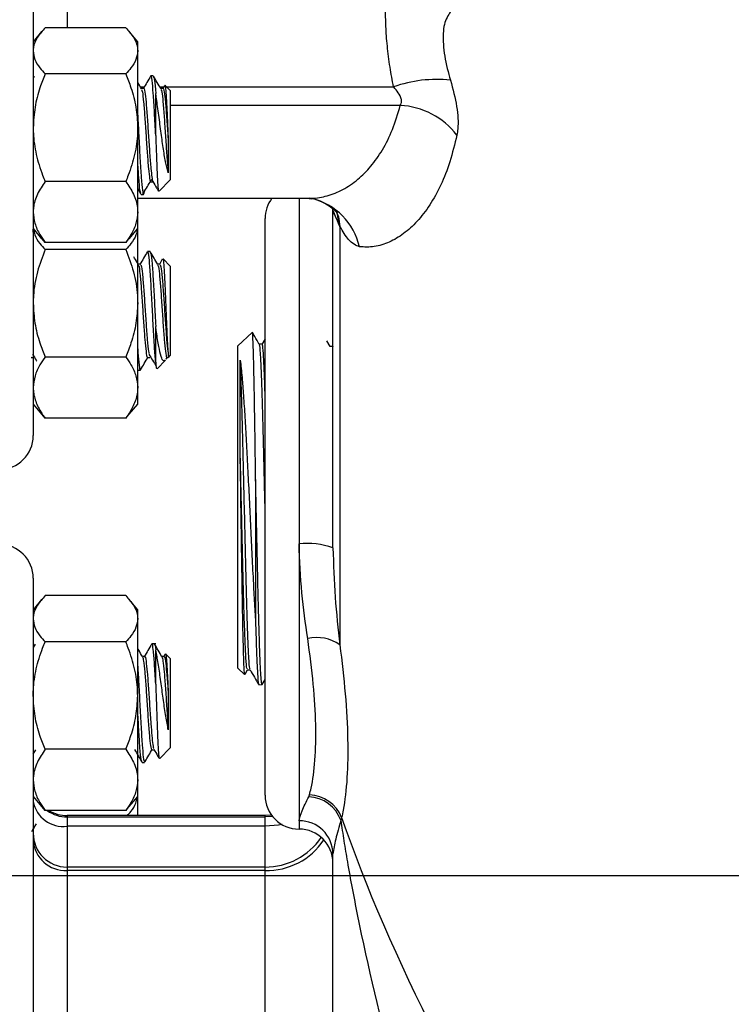
# Model space of a CAD drawing. Units: inches. Extents: x 0.5 to 21.5, y 0.5 to 16.8.
# Drawn here: x 10.7 to 11.3, y 4.7 to 5.6 of the extents above; entities that cross this region are included whole.
import ezdxf

# ---------------------------------------------------------------- set-up
doc = ezdxf.new("R2010")
doc.units = ezdxf.units.IN
doc.header["$MEASUREMENT"] = 0
doc.layers.add('DEFAULT', color=7, linetype='Continuous')
doc.styles.add('SLDTEXTSTYLE6', font='TXT', dxfattribs={"width": 0.75})
doc.dimstyles.new('SLDDIMSTYLE1', dxfattribs={"dimtxt": 0.125, "dimasz": 0.13, "dimexe": 0, "dimexo": 0.0625, "dimgap": 0.03125, "dimtad": 0, "dimtih": 1, "dimtoh": 1, "dimlfac": 4, "dimrnd": 1e-09, "dimzin": 4, "dimdsep": 46, "dimtxsty": 'SLDTEXTSTYLE6', "dimsah": 1, "dimcen": 0.09, "dimadec": 0, "dimazin": 1, "dimtfac": 1, "dimtofl": 0, "dimtmove": 0, "dimatfit": 3, "dimfxl": 1, "dimfrac": 2, "dimtolj": 1, "dimtzin": 12, "dimarcsym": 0})

# ---------------------------------------------------------------- blocks, each defined once
blk = doc.blocks.new('_D_19')
at = {"layer": 'DEFAULT'}
for p, q in [((9.82625, 6.07298), (13.35645, 6.07298)), ((13.23145, 6.07298), (13.23145, 5.58661)), ((13.23145, 4.82298), (13.23145, 5.38817)), ((12.76966, 4.82298), (13.35645, 4.82298))]:
    blk.add_line(p, q, dxfattribs=at)
for points in [[(13.23145, 6.07298), (13.21145, 5.94298), (13.25145, 5.94298)], [(13.23145, 4.82298), (13.25145, 4.95298), (13.21145, 4.95298)]]:
    blk.add_solid(points, dxfattribs=at)
at = {"layer": 'DEFAULT', "insert": (13.06982, 5.5493), "char_height": 0.125, "attachment_point": 1, "style": 'SLDTEXTSTYLE6'}
blk.add_mtext('5.00', dxfattribs=at)
blk = doc.blocks.new('_D_20')
at = {"layer": 'DEFAULT'}
for p, q in [((12.76966, 4.82298), (13.35645, 4.82298)), ((13.23145, 4.82298), (13.23145, 4.34166)), ((13.23145, 3.57298), (13.23145, 4.14322)), ((9.82625, 3.57298), (13.35645, 3.57298))]:
    blk.add_line(p, q, dxfattribs=at)
for points in [[(13.23145, 4.82298), (13.21145, 4.69298), (13.25145, 4.69298)], [(13.23145, 3.57298), (13.25145, 3.70298), (13.21145, 3.70298)]]:
    blk.add_solid(points, dxfattribs=at)
at = {"layer": 'DEFAULT', "insert": (13.06982, 4.30435), "char_height": 0.125, "attachment_point": 1, "style": 'SLDTEXTSTYLE6'}
blk.add_mtext('5.00', dxfattribs=at)
blk = doc.blocks.new('SW_CENTERMARKSYMBOL_7')
at = {"layer": 'DEFAULT', "color": 0}
blk.add_line((0.05, 0), (5.87416, 0), dxfattribs=at)

msp = doc.modelspace()

# ---------------------------------------------------------------- linework, layer by layer
at = {"color": 7, "linetype": 'Continuous', "lineweight": 25}
for p, q in [((10.66588, 6.45524), (10.66588, 5.22826)), ((10.6736, 5.60046), (10.66588, 5.59107)), ((10.75119, 5.60406), (10.67682, 5.60406)), ((10.76213, 5.59107), (10.75441, 5.60046)), ((10.76213, 5.58275), (10.76213, 5.59107)), ((10.76213, 5.51196), (10.76213, 5.58275)), ((10.75119, 5.56145), (10.67682, 5.56145)), ((10.66688, 5.5595), (10.66588, 5.55777)), ((10.77649, 5.55969), (10.77426, 5.55969)), ((10.76757, 5.5481), (10.76549, 5.5481)), ((10.77874, 5.50488), (10.77874, 5.54349)), ((10.78542, 5.5481), (10.78335, 5.5481)), ((10.78678, 5.5507), (10.78527, 5.5481)), ((10.79213, 5.5463), (10.78726, 5.55117)), ((10.79213, 5.5463), (10.79213, 5.50493)), ((10.76213, 5.43427), (10.76213, 5.51196)), ((10.79213, 5.50493), (10.79213, 5.46384)), ((10.75119, 5.46246), (10.67682, 5.46246)), ((10.77426, 5.46204), (10.77634, 5.46204)), ((10.78182, 5.45353), (10.79213, 5.46384)), ((10.76213, 5.45576), (10.76504, 5.45074)), ((10.76213, 5.44701), (10.92028, 5.44701)), ((10.76533, 5.45044), (10.76757, 5.45044)), ((10.92019, 5.44674), (10.92261, 5.44652)), ((10.76213, 5.41907), (10.76213, 5.43427)), ((10.94168, 5.43822), (10.942, 5.43191)), ((10.942, 5.12493), (10.942, 5.43596)), ((10.8795, 5.35039), (10.8795, 5.42819)), ((10.66588, 5.41907), (10.6736, 5.40968)), ((10.66588, 5.41576), (10.66599, 5.41844)), ((10.75441, 5.40968), (10.76213, 5.41907)), ((10.76213, 5.35019), (10.76213, 5.41907)), ((10.94843, 5.42106), (10.94708, 5.42382)), ((10.94843, 5.42106), (10.94843, 5.03556)), ((10.67682, 5.40608), (10.67382, 5.40986)), ((10.75119, 5.40608), (10.75419, 5.40986)), ((10.75119, 5.40608), (10.67682, 5.40608)), ((10.75119, 5.39969), (10.67682, 5.39969)), ((10.77352, 5.39793), (10.77128, 5.39793)), ((10.78481, 5.39069), (10.78208, 5.38598)), ((10.79213, 5.38454), (10.78546, 5.39121)), ((10.76458, 5.38633), (10.76252, 5.38633)), ((10.78244, 5.38633), (10.78038, 5.38633)), ((10.79213, 5.38454), (10.79213, 5.30753)), ((10.76213, 5.27251), (10.76213, 5.35019)), ((10.8795, 4.89694), (10.8795, 5.35039)), ((10.77874, 5.29591), (10.77874, 5.32889)), ((10.86745, 5.32328), (10.8545, 5.31112)), ((10.8795, 5.31731), (10.87664, 5.31235)), ((10.79213, 5.30753), (10.79213, 5.30208)), ((10.8545, 5.01401), (10.8545, 5.31112)), ((10.87677, 5.31246), (10.87412, 5.31246)), ((10.93941, 5.31032), (10.93637, 5.31558)), ((10.94199, 5.31043), (10.93934, 5.31043)), ((10.942, 5.31058), (10.94186, 5.31032)), ((10.66402, 5.30032), (10.66626, 5.30032)), ((10.66433, 5.30032), (10.66447, 5.30057)), ((10.75119, 5.3007), (10.67682, 5.3007)), ((10.77117, 5.30032), (10.7734, 5.30032)), ((10.78837, 5.29868), (10.78947, 5.30057)), ((10.78902, 5.30032), (10.79033, 5.30032)), ((10.79041, 5.30035), (10.79213, 5.30208)), ((10.78, 5.28995), (10.78775, 5.2977)), ((10.76235, 5.28868), (10.76459, 5.28868)), ((10.76213, 5.25731), (10.76213, 5.27251)), ((10.66588, 5.25731), (10.6736, 5.24792)), ((10.75441, 5.24792), (10.76213, 5.25731)), ((10.67682, 5.24432), (10.67382, 5.2481)), ((10.75119, 5.24432), (10.67682, 5.24432)), ((10.75119, 5.24432), (10.75419, 5.2481)), ((10.8708, 5.18784), (10.8708, 5.05364)), ((10.91075, 5.12851), (10.91075, 4.87339)), ((10.66588, 5.09687), (10.66588, 4.88635)), ((10.75119, 5.08081), (10.67682, 5.08081)), ((10.6736, 5.07721), (10.66588, 5.06782)), ((10.76213, 5.06782), (10.75441, 5.07721)), ((10.76213, 5.0595), (10.76213, 5.06782)), ((10.76213, 4.98871), (10.76213, 5.0595)), ((10.6678, 5.03623), (10.66588, 5.03291)), ((10.75119, 5.0382), (10.67682, 5.0382)), ((10.77874, 5.03645), (10.77521, 5.03645)), ((10.77874, 4.99939), (10.77874, 5.03077)), ((10.78735, 5.02683), (10.78604, 5.02459)), ((10.79213, 5.02305), (10.7879, 5.02728)), ((10.76851, 5.02485), (10.76644, 5.02485)), ((10.78636, 5.02485), (10.78429, 5.02485)), ((10.79213, 5.02305), (10.79213, 4.99508)), ((10.8545, 5.01401), (10.86058, 5.0083)), ((10.86109, 5.00859), (10.86333, 5.01246)), ((10.86318, 5.01233), (10.86583, 5.01233)), ((10.87373, 4.99879), (10.87678, 4.99888)), ((10.87684, 4.9989), (10.8795, 5.00351)), ((10.79213, 4.99508), (10.79213, 4.94059)), ((10.76213, 4.91103), (10.76213, 4.98871)), ((10.66588, 4.93488), (10.66817, 4.9388)), ((10.75119, 4.93922), (10.67682, 4.93922)), ((10.7752, 4.9388), (10.77727, 4.9388)), ((10.78245, 4.93091), (10.79213, 4.94059)), ((10.76628, 4.9272), (10.76851, 4.9272)), ((10.7687, 4.92732), (10.76899, 4.92877)), ((10.76213, 4.89582), (10.76213, 4.91103)), ((10.66588, 4.89582), (10.6736, 4.88643)), ((10.75441, 4.88643), (10.76213, 4.89582)), ((10.76213, 4.87812), (10.76213, 4.89582)), ((10.91988, 4.89557), (10.92043, 4.89724)), ((10.66588, 4.88635), (10.66588, 3.65937)), ((10.67682, 4.88284), (10.67382, 4.88661)), ((10.75119, 4.88284), (10.67682, 4.88284)), ((10.75119, 4.88284), (10.75419, 4.88661)), ((10.8795, 4.87812), (10.69713, 4.87812)), ((10.69713, 4.87689), (10.69713, 4.8684)), ((10.69713, 4.87689), (10.8795, 4.87689)), ((10.88559, 4.87842), (10.8795, 4.87812)), ((10.8795, 4.8684), (10.8795, 4.87689)), ((10.95002, 4.87641), (10.9493, 4.8739)), ((10.8795, 4.8684), (10.69713, 4.8684)), ((10.8795, 4.83072), (10.69713, 4.83072)), ((10.8795, 4.82756), (10.69713, 4.82756)), ((10.8795, 4.59721), (10.8795, 4.82756))]:
    msp.add_line(p, q, dxfattribs=at)
at = {"color": 8, "linetype": 'Continuous', "lineweight": 25}
for p, q in [((10.69713, 5.65485), (10.69713, 5.60406)), ((10.76464, 5.54956), (10.76826, 5.54956)), ((10.7825, 5.54956), (10.78611, 5.54956)), ((10.78887, 5.54956), (10.99775, 5.54956)), ((11.00403, 5.53255), (10.79213, 5.53255)), ((10.91075, 5.44701), (10.91075, 5.12851)), ((10.69713, 4.87812), (10.69713, 4.87689)), ((10.8795, 4.87689), (10.8795, 4.87812)), ((10.88646, 4.87728), (10.8795, 4.87689)), ((10.91075, 4.87339), (10.91075, 4.86569)), ((10.69713, 4.8684), (10.69713, 4.83072)), ((10.8795, 4.83072), (10.8795, 4.8684)), ((10.69713, 4.83072), (10.69713, 4.82756)), ((10.69713, 4.82756), (10.69713, 4.63887)), ((10.8795, 4.82756), (10.8795, 4.83072))]:
    msp.add_line(p, q, dxfattribs=at)
at = {"color": 8, "linetype": 'Continuous', "lineweight": 25, "flags": 128}
for points in [[(10.94444, 5.43619), (10.94699, 5.42995), (10.94843, 5.42106)], [(10.94454, 5.43603), (10.94585, 5.43238), (10.94708, 5.42382)], [(10.89517, 4.86985), (10.8917, 4.86928), (10.8795, 4.8684)]]:
    msp.add_lwpolyline(points, dxfattribs=at)
at = {"color": 7, "linetype": 'Continuous', "lineweight": 25}
for centre, radius, start, end in [((11.03744, 5.43853), 0.11791, 83.76336, 109.67224), ((11, 5.46165), 0.07102, 37.77104, 86.74781), ((10.91075, 5.42819), 0.03125, 142.96586, 180), ((10.63463, 5.22826), 0.03125, 270, 0), ((10.63463, 5.09687), 0.03125, 0, 90), ((10.91846, 5.05771), 0.07122, 70.69907, 96.21458), ((10.92705, 5.00477), 0.03748, 55.22483, 102.74689), ((10.69343, 4.89618), 0.02802, 190.46999, 277.57981), ((10.91075, 4.89694), 0.03125, 180, 270), ((10.91801, 4.86221), 0.03341, 20.47855, 86.78554), ((10.91951, 4.8645), 0.03275, 21.33376, 88.39302), ((10.69713, 4.90937), 0.03125, 238.10467, 270), ((10.91115, 4.84254), 0.03085, 0.76292, 90.74312), ((10.91075, 4.83444), 0.03125, 0, 90), ((10.69713, 4.86197), 0.03125, 180, 270), ((10.69563, 4.85732), 0.0298, 183.21057, 272.88565), ((10.8795, 4.89322), 0.0625, 270, 325.78998)]:
    msp.add_arc(centre, radius, start, end, dxfattribs=at)
at = {"color": 8, "linetype": 'Continuous', "lineweight": 25}
for centre, radius, start, end in [((10.90833, 5.3889), 0.05957, 12.89718, 76.06876), ((10.69712, 4.90819), 0.0313, 234.10541, 270.00866), ((10.88084, 4.89117), 0.06362, 268.79298, 326.11442)]:
    msp.add_arc(centre, radius, start, end, dxfattribs=at)
at = {"color": 7, "linetype": 'Continuous', "lineweight": 25}
msp.add_ellipse((11.83775, 4.37812), major_axis=(-0.86684, 0.94716), ratio=0.376993, start_param=0.718052, end_param=1.158537, dxfattribs=at)
for points, knots in [([(10.99775, 5.54956), (10.99665, 5.55565), (10.99429, 5.56868), (10.99194, 5.58749), (10.99055, 5.60585), (10.99043, 5.62232), (10.99159, 5.63632), (10.99394, 5.64754), (10.99648, 5.65241), (10.99775, 5.65485)], [0, 0, 0, 0, 0.125284, 0.267956, 0.410616, 0.559198, 0.707784, 0.853883, 1, 1, 1, 1]), ([(11.05025, 5.61892), (11.04807, 5.61548), (11.04368, 5.60856), (11.04299, 5.58963), (11.04586, 5.57097), (11.04922, 5.55932), (11.05025, 5.55574)], [0, 0, 0, 0, 0.292715, 0.588812, 0.873799, 1, 1, 1, 1]), ([(10.67682, 5.60406), (10.67427, 5.60114), (10.66912, 5.59526), (10.66614, 5.58799), (10.66593, 5.58378), (10.66588, 5.58275)], [0, 0, 0, 0, 0.4247356, 0.8594396, 1, 1, 1, 1]), ([(10.75119, 5.60406), (10.75374, 5.60114), (10.75888, 5.59526), (10.76186, 5.58799), (10.76208, 5.58378), (10.76213, 5.58275)], [0, 0, 0, 0, 0.424736, 0.85944, 1, 1, 1, 1]), ([(10.66588, 5.58275), (10.6662, 5.58012), (10.66686, 5.57478), (10.67123, 5.56766), (10.67516, 5.56329), (10.67682, 5.56145)], [0, 0, 0, 0, 0.35994, 0.729507, 1, 1, 1, 1]), ([(10.76213, 5.58275), (10.7618, 5.58012), (10.76115, 5.57478), (10.75678, 5.56766), (10.75285, 5.56329), (10.75119, 5.56145)], [0, 0, 0, 0, 0.35994, 0.729507, 1, 1, 1, 1]), ([(10.67682, 5.56145), (10.67519, 5.55726), (10.67134, 5.54732), (10.66691, 5.5308), (10.66623, 5.51828), (10.66588, 5.51196)], [0, 0, 0, 0, 0.264163, 0.627799, 1, 1, 1, 1]), ([(10.75119, 5.56145), (10.75281, 5.55726), (10.75667, 5.54732), (10.7611, 5.5308), (10.76178, 5.51828), (10.76213, 5.51196)], [0, 0, 0, 0, 0.264163, 0.627799, 1, 1, 1, 1]), ([(10.76568, 5.54777), (10.76455, 5.54971), (10.76337, 5.55175), (10.76218, 5.55378), (10.76213, 5.55388)], [0, 0, 0, 0, 0.952522, 1, 1, 1, 1]), ([(10.77403, 5.5595), (10.7729, 5.55755), (10.77069, 5.55375), (10.76849, 5.54995), (10.76741, 5.5481)], [0, 0, 0, 0, 0.511856, 1, 1, 1, 1]), ([(10.77874, 5.50488), (10.77837, 5.51201), (10.77763, 5.5263), (10.77649, 5.54473), (10.7754, 5.55614), (10.77464, 5.56106), (10.77427, 5.55967), (10.77426, 5.55966)], [0, 0, 0, 0, 0.248933, 0.499552, 0.74802, 0.997874, 1, 1, 1, 1]), ([(10.78354, 5.54777), (10.78241, 5.54971), (10.78015, 5.55359), (10.7779, 5.55748), (10.77677, 5.55942)], [0, 0, 0, 0, 0.499795, 1, 1, 1, 1]), ([(10.77679, 5.55863), (10.77707, 5.55795), (10.77772, 5.55637), (10.77836, 5.54859), (10.77873, 5.54353), (10.77874, 5.54349)], [0, 0, 0, 0, 0.427744, 0.995726, 1, 1, 1, 1]), ([(11.05025, 5.55574), (11.05247, 5.5475), (11.05693, 5.53092), (11.05768, 5.5144), (11.05646, 5.50704), (11.05614, 5.50515)], [0, 0, 0, 0, 0.423054, 0.851426, 1, 1, 1, 1]), ([(10.76568, 5.5471), (10.76594, 5.54658), (10.76658, 5.54532), (10.76756, 5.53603), (10.7687, 5.52187), (10.76981, 5.50492), (10.77091, 5.48802), (10.77205, 5.47383), (10.77315, 5.46394), (10.77389, 5.46269), (10.77427, 5.46206)], [0, 0, 0, 0, 0.0914012, 0.2208113, 0.3513451, 0.4809981, 0.610651, 0.7411849, 0.870595, 1, 1, 1, 1]), ([(10.76757, 5.54807), (10.76757, 5.54808), (10.76795, 5.54917), (10.7687, 5.5453), (10.76979, 5.53631), (10.77093, 5.52179), (10.77204, 5.50493), (10.77314, 5.48805), (10.77421, 5.47465), (10.77515, 5.46615), (10.7758, 5.4628), (10.77612, 5.46247), (10.77615, 5.46245)], [0, 0, 0, 0, 0.001017, 0.131216, 0.260692, 0.391291, 0.521009, 0.650728, 0.781327, 0.884933, 0.989833, 1, 1, 1, 1]), ([(10.79033, 5.47025), (10.78956, 5.47303), (10.78801, 5.47858), (10.78586, 5.49181), (10.78367, 5.50716), (10.78156, 5.52363), (10.77989, 5.53591), (10.77897, 5.54197), (10.77874, 5.54349)], [0, 0, 0, 0, 0.179153, 0.35865, 0.539689, 0.735645, 0.93368, 1, 1, 1, 1]), ([(10.78353, 5.5471), (10.7838, 5.54658), (10.78443, 5.54532), (10.78542, 5.53603), (10.78656, 5.52187), (10.78766, 5.5049), (10.78877, 5.48808), (10.78968, 5.47651), (10.79019, 5.47162), (10.79033, 5.47025)], [0, 0, 0, 0, 0.115395, 0.278776, 0.443576, 0.607263, 0.770951, 0.935751, 1, 1, 1, 1]), ([(10.78542, 5.54807), (10.78543, 5.54808), (10.7858, 5.54917), (10.78656, 5.5453), (10.78765, 5.53631), (10.78879, 5.52181), (10.78967, 5.50831), (10.79019, 5.50058), (10.79033, 5.49841)], [0, 0, 0, 0, 0.001778, 0.229541, 0.456037, 0.6845, 0.911421, 1, 1, 1, 1]), ([(10.78722, 5.55113), (10.78723, 5.55115), (10.78744, 5.55183), (10.78786, 5.54824), (10.78846, 5.54034), (10.78909, 5.52807), (10.7897, 5.51349), (10.79012, 5.50344), (10.79033, 5.49841)], [0, 0, 0, 0, 0.0062408, 0.210851, 0.4104636, 0.6093076, 0.8039822, 1, 1, 1, 1]), ([(11.00403, 5.53255), (11.00438, 5.53317), (11.00521, 5.53467), (11.00528, 5.53774), (11.00377, 5.54205), (11.00098, 5.54607), (10.99857, 5.54867), (10.99775, 5.54956)], [0, 0, 0, 0, 0.140331, 0.342852, 0.538805, 0.842056, 1, 1, 1, 1]), ([(10.76213, 5.52337), (10.76246, 5.51725), (10.76315, 5.50421), (10.76422, 5.48341), (10.76536, 5.46528), (10.76645, 5.45335), (10.76752, 5.44875), (10.76822, 5.4524), (10.76854, 5.45409)], [0, 0, 0, 0, 0.153891, 0.327631, 0.502548, 0.675964, 0.850347, 1, 1, 1, 1]), ([(10.66588, 5.51196), (10.66591, 5.51022), (10.66603, 5.50197), (10.66828, 5.48709), (10.6728, 5.47247), (10.67606, 5.46436), (10.67682, 5.46246)], [0, 0, 0, 0, 0.101941, 0.485806, 0.879874, 1, 1, 1, 1]), ([(10.76213, 5.51196), (10.7621, 5.51022), (10.76197, 5.50197), (10.75972, 5.48709), (10.75521, 5.47247), (10.75195, 5.46436), (10.75119, 5.46246)], [0, 0, 0, 0, 0.101941, 0.485806, 0.879874, 1, 1, 1, 1]), ([(10.77874, 5.50488), (10.7789, 5.49982), (10.77928, 5.48864), (10.77985, 5.47312), (10.78047, 5.46081), (10.78104, 5.45373), (10.7814, 5.45377), (10.78156, 5.4538)], [0, 0, 0, 0, 0.183094, 0.403967, 0.620625, 0.836681, 1, 1, 1, 1]), ([(10.79033, 5.49841), (10.79033, 5.49694), (10.79033, 5.49313), (10.79033, 5.48722), (10.79033, 5.48088), (10.79033, 5.47503), (10.79033, 5.47186), (10.79033, 5.47025)], [0, 0, 0, 0, 0.132125, 0.343324, 0.554522, 0.773819, 1, 1, 1, 1]), ([(11.05614, 5.50515), (11.05413, 5.49677), (11.0501, 5.48001), (11.04152, 5.45863), (11.03135, 5.44021), (11.01973, 5.42521), (11.00714, 5.41378), (10.99382, 5.40597), (10.98008, 5.40159), (10.97095, 5.40199), (10.96639, 5.4022)], [0, 0, 0, 0, 0.121651, 0.243314, 0.368572, 0.49384, 0.618763, 0.743689, 0.871847, 1, 1, 1, 1]), ([(10.76503, 5.45158), (10.76476, 5.45224), (10.76412, 5.45378), (10.76317, 5.46473), (10.76246, 5.47637), (10.76213, 5.48182)], [0, 0, 0, 0, 0.278304, 0.661609, 1, 1, 1, 1]), ([(10.67682, 5.46246), (10.67427, 5.45861), (10.66912, 5.45082), (10.66614, 5.4412), (10.66593, 5.43563), (10.66588, 5.43427)], [0, 0, 0, 0, 0.4247356, 0.8594396, 1, 1, 1, 1]), ([(10.75119, 5.46246), (10.75374, 5.45861), (10.75888, 5.45082), (10.76186, 5.4412), (10.76208, 5.43563), (10.76213, 5.43427)], [0, 0, 0, 0, 0.4247356, 0.8594396, 1, 1, 1, 1]), ([(10.76854, 5.45359), (10.76966, 5.45544), (10.7719, 5.45914), (10.77414, 5.46283), (10.77526, 5.46467)], [0, 0, 0, 0, 0.500041, 1, 1, 1, 1]), ([(10.77615, 5.46237), (10.77727, 5.46043), (10.77891, 5.45762), (10.78054, 5.45481), (10.78105, 5.45394)], [0, 0, 0, 0, 0.689166, 1, 1, 1, 1]), ([(10.92066, 5.44699), (10.92118, 5.44694), (10.92523, 5.44654), (10.93162, 5.44389), (10.93875, 5.44006), (10.9433, 5.43643), (10.94577, 5.43377), (10.94595, 5.43351), (10.94603, 5.43339)], [0, 0, 0, 0, 0.034525, 0.267801, 0.473044, 0.661977, 0.84297, 1, 1, 1, 1]), ([(10.66588, 5.43427), (10.6662, 5.43079), (10.66686, 5.42372), (10.67123, 5.4143), (10.67516, 5.40853), (10.67682, 5.40608)], [0, 0, 0, 0, 0.35994, 0.729507, 1, 1, 1, 1]), ([(10.76213, 5.43427), (10.7618, 5.43079), (10.76115, 5.42372), (10.75678, 5.4143), (10.75285, 5.40853), (10.75119, 5.40608)], [0, 0, 0, 0, 0.35994, 0.729507, 1, 1, 1, 1]), ([(10.94708, 5.42382), (10.94583, 5.42679), (10.94314, 5.43319), (10.94226, 5.43566), (10.94202, 5.43608), (10.94201, 5.436), (10.942, 5.43596)], [0, 0, 0, 0, 0.369714, 0.799027, 0.891779, 1, 1, 1, 1]), ([(10.66639, 5.41844), (10.66664, 5.41666), (10.66725, 5.41218), (10.67125, 5.4059), (10.67516, 5.40153), (10.67682, 5.39969)], [0, 0, 0, 0, 0.275552, 0.693845, 1, 1, 1, 1]), ([(10.76161, 5.41844), (10.76137, 5.41666), (10.76075, 5.41218), (10.75676, 5.4059), (10.75284, 5.40153), (10.75119, 5.39969)], [0, 0, 0, 0, 0.275552, 0.693845, 1, 1, 1, 1]), ([(10.96639, 5.4022), (10.96308, 5.40357), (10.9573, 5.40598), (10.95108, 5.41655), (10.94843, 5.42106)], [0, 0, 0, 0, 0.572988, 1, 1, 1, 1]), ([(10.67682, 5.39969), (10.67427, 5.39293), (10.66912, 5.37924), (10.66614, 5.36235), (10.66593, 5.35258), (10.66588, 5.35019)], [0, 0, 0, 0, 0.424736, 0.85944, 1, 1, 1, 1]), ([(10.75119, 5.39969), (10.75374, 5.39293), (10.75888, 5.37924), (10.76186, 5.36235), (10.76208, 5.35258), (10.76213, 5.35019)], [0, 0, 0, 0, 0.424736, 0.85944, 1, 1, 1, 1]), ([(10.76269, 5.38604), (10.76156, 5.38799), (10.7602, 5.39033), (10.75884, 5.39267), (10.75861, 5.39307)], [0, 0, 0, 0, 0.829761, 1, 1, 1, 1]), ([(10.77098, 5.39763), (10.76986, 5.39569), (10.7676, 5.3918), (10.76535, 5.38792), (10.76422, 5.38598)], [0, 0, 0, 0, 0.500234, 1, 1, 1, 1]), ([(10.77874, 5.29591), (10.77837, 5.30016), (10.77763, 5.3087), (10.77649, 5.3287), (10.7754, 5.3504), (10.77427, 5.37123), (10.77315, 5.38745), (10.77217, 5.39698), (10.77154, 5.397), (10.77128, 5.39701)], [0, 0, 0, 0, 0.149462, 0.299936, 0.44912, 0.599135, 0.74915, 0.898333, 1, 1, 1, 1]), ([(10.78054, 5.38604), (10.77942, 5.38799), (10.77716, 5.39188), (10.7749, 5.39577), (10.77377, 5.39772)], [0, 0, 0, 0, 0.4997206, 1, 1, 1, 1]), ([(10.77378, 5.39666), (10.77395, 5.39661), (10.77449, 5.39644), (10.77538, 5.38735), (10.7765, 5.37125), (10.77763, 5.35044), (10.77836, 5.33582), (10.77873, 5.32894), (10.77874, 5.32889)], [0, 0, 0, 0, 0.100166, 0.324079, 0.549241, 0.774402, 0.998315, 1, 1, 1, 1]), ([(10.78533, 5.39109), (10.78535, 5.39115), (10.78557, 5.39183), (10.78601, 5.38789), (10.78662, 5.37937), (10.78724, 5.36636), (10.78786, 5.35123), (10.78846, 5.3355), (10.78909, 5.32124), (10.7897, 5.30944), (10.79012, 5.30526), (10.79033, 5.30316)], [0, 0, 0, 0, 0.0126639, 0.14132, 0.2691, 0.3942338, 0.5189581, 0.6406361, 0.7618455, 0.8805134, 1, 1, 1, 1]), ([(10.76269, 5.38526), (10.76283, 5.38522), (10.76335, 5.38505), (10.76422, 5.37797), (10.76534, 5.36533), (10.76647, 5.3489), (10.76756, 5.33176), (10.7687, 5.31622), (10.76981, 5.30535), (10.77062, 5.30008), (10.77108, 5.30077), (10.77117, 5.30089)], [0, 0, 0, 0, 0.050531, 0.181533, 0.313269, 0.445005, 0.576007, 0.708148, 0.839396, 0.970645, 1, 1, 1, 1]), ([(10.76458, 5.38561), (10.76484, 5.3856), (10.76547, 5.38559), (10.76645, 5.37808), (10.76758, 5.36529), (10.7687, 5.34893), (10.76979, 5.33167), (10.77093, 5.31657), (10.77181, 5.30667), (10.77232, 5.30456), (10.77245, 5.30398)], [0, 0, 0, 0, 0.096647, 0.237891, 0.379926, 0.52196, 0.663205, 0.805676, 0.947185, 1, 1, 1, 1]), ([(10.78054, 5.38526), (10.78069, 5.38522), (10.78121, 5.38505), (10.78208, 5.37797), (10.7832, 5.36533), (10.78432, 5.3489), (10.78542, 5.33176), (10.78656, 5.31622), (10.78766, 5.30535), (10.78848, 5.30008), (10.78894, 5.30077), (10.78902, 5.30089)], [0, 0, 0, 0, 0.050531, 0.181533, 0.313269, 0.445005, 0.576007, 0.708148, 0.839396, 0.970645, 1, 1, 1, 1]), ([(10.78244, 5.38561), (10.7827, 5.3856), (10.78333, 5.38559), (10.78431, 5.37808), (10.78543, 5.36529), (10.78656, 5.34892), (10.78765, 5.33172), (10.78879, 5.31636), (10.78967, 5.30717), (10.79019, 5.30404), (10.79033, 5.30316)], [0, 0, 0, 0, 0.096413, 0.237316, 0.379007, 0.520698, 0.661601, 0.803728, 0.944895, 1, 1, 1, 1]), ([(10.66588, 5.35019), (10.6662, 5.34407), (10.66686, 5.33167), (10.67123, 5.31513), (10.67516, 5.30499), (10.67682, 5.3007)], [0, 0, 0, 0, 0.35994, 0.729507, 1, 1, 1, 1]), ([(10.76213, 5.35019), (10.7618, 5.34407), (10.76115, 5.33167), (10.75678, 5.31513), (10.75285, 5.30499), (10.75119, 5.3007)], [0, 0, 0, 0, 0.35994, 0.729507, 1, 1, 1, 1]), ([(10.78753, 5.29792), (10.78698, 5.29747), (10.78568, 5.2964), (10.78367, 5.30073), (10.78156, 5.30987), (10.77989, 5.32037), (10.77897, 5.32718), (10.77874, 5.32889)], [0, 0, 0, 0, 0.176268, 0.408789, 0.66047, 0.91482, 1, 1, 1, 1]), ([(10.8708, 5.18784), (10.87066, 5.19784), (10.8704, 5.2167), (10.87002, 5.24264), (10.86965, 5.26524), (10.86927, 5.28505), (10.8689, 5.3011), (10.86853, 5.31335), (10.86815, 5.32077), (10.86787, 5.324), (10.86772, 5.32321), (10.86768, 5.32304)], [0, 0, 0, 0, 0.13356, 0.251639, 0.373146, 0.491121, 0.612546, 0.729981, 0.850848, 0.967779, 1, 1, 1, 1]), ([(10.87418, 5.31236), (10.87282, 5.31473), (10.87069, 5.3184), (10.86857, 5.32207), (10.86782, 5.32337)], [0, 0, 0, 0, 0.645536, 1, 1, 1, 1]), ([(10.76213, 5.30828), (10.76246, 5.30384), (10.76315, 5.29439), (10.76397, 5.28833), (10.76446, 5.28936), (10.76459, 5.28961)], [0, 0, 0, 0, 0.400375, 0.852393, 1, 1, 1, 1]), ([(10.8795, 5.162), (10.87947, 5.1633), (10.87916, 5.17659), (10.87858, 5.2021), (10.87774, 5.23589), (10.8769, 5.26543), (10.87606, 5.28917), (10.87523, 5.30484), (10.8746, 5.31234), (10.87425, 5.31167), (10.87418, 5.31154)], [0, 0, 0, 0, 0.017145, 0.174414, 0.33171, 0.489033, 0.646384, 0.803762, 0.961167, 1, 1, 1, 1]), ([(10.8795, 5.26769), (10.87926, 5.27482), (10.87874, 5.29023), (10.87795, 5.30484), (10.87728, 5.31258), (10.87688, 5.31167), (10.87677, 5.31141)], [0, 0, 0, 0, 0.2639003, 0.5701598, 0.8764724, 1, 1, 1, 1]), ([(10.66532, 5.30326), (10.66644, 5.30143), (10.66776, 5.29928), (10.66907, 5.29712), (10.66927, 5.2968)], [0, 0, 0, 0, 0.8506817, 1, 1, 1, 1]), ([(10.67682, 5.3007), (10.67519, 5.29832), (10.67134, 5.29265), (10.66691, 5.28324), (10.66623, 5.27612), (10.66588, 5.27251)], [0, 0, 0, 0, 0.264163, 0.627799, 1, 1, 1, 1]), ([(10.75119, 5.3007), (10.75281, 5.29832), (10.75667, 5.29265), (10.7611, 5.28324), (10.76178, 5.27612), (10.76213, 5.27251)], [0, 0, 0, 0, 0.264163, 0.627799, 1, 1, 1, 1]), ([(10.76486, 5.28894), (10.76599, 5.29088), (10.76824, 5.29476), (10.77049, 5.29863), (10.77161, 5.30057)], [0, 0, 0, 0, 0.500132, 1, 1, 1, 1]), ([(10.77246, 5.30326), (10.77358, 5.30143), (10.77582, 5.29777), (10.77807, 5.2941), (10.77919, 5.29226)], [0, 0, 0, 0, 0.499959, 1, 1, 1, 1]), ([(10.79033, 5.30316), (10.79033, 5.30268), (10.79033, 5.30141), (10.79033, 5.30037), (10.79033, 5.30041), (10.79033, 5.30043)], [0, 0, 0, 0, 0.282538, 0.734166, 1, 1, 1, 1]), ([(10.77874, 5.29591), (10.7789, 5.29377), (10.77922, 5.28981), (10.77953, 5.29013), (10.77967, 5.29028)], [0, 0, 0, 0, 0.54157, 1, 1, 1, 1]), ([(10.85652, 5.21509), (10.85652, 5.21678), (10.85652, 5.22525), (10.85654, 5.24644), (10.85657, 5.27557), (10.85659, 5.29048), (10.8566, 5.29784)], [0, 0, 0, 0, 0.047654, 0.23874, 0.624043, 1, 1, 1, 1]), ([(10.8566, 5.29784), (10.85716, 5.29288), (10.85815, 5.28408), (10.85957, 5.26545), (10.86086, 5.24571), (10.86214, 5.22318), (10.86342, 5.1989), (10.8647, 5.17307), (10.86597, 5.14673), (10.86725, 5.12024), (10.86848, 5.09565), (10.86966, 5.07303), (10.87042, 5.06015), (10.8708, 5.05364)], [0, 0, 0, 0, 0.113339, 0.200954, 0.291102, 0.379031, 0.469439, 0.558627, 0.650321, 0.740938, 0.834106, 0.916142, 1, 1, 1, 1]), ([(10.86576, 5.01353), (10.86564, 5.0135), (10.86524, 5.01339), (10.86456, 5.02249), (10.86372, 5.03994), (10.86288, 5.06505), (10.86204, 5.09571), (10.86121, 5.13031), (10.86037, 5.16679), (10.85953, 5.20303), (10.8587, 5.23696), (10.85786, 5.26646), (10.85716, 5.28637), (10.85674, 5.29496), (10.8566, 5.29784)], [0, 0, 0, 0, 0.040073, 0.131392, 0.222726, 0.314076, 0.405443, 0.496824, 0.588222, 0.679636, 0.771065, 0.86251, 0.953971, 1, 1, 1, 1]), ([(10.66588, 5.27251), (10.66591, 5.27153), (10.66603, 5.26682), (10.66828, 5.25835), (10.6728, 5.25002), (10.67606, 5.2454), (10.67682, 5.24432)], [0, 0, 0, 0, 0.101941, 0.485806, 0.879874, 1, 1, 1, 1]), ([(10.76213, 5.27251), (10.7621, 5.27153), (10.76197, 5.26682), (10.75972, 5.25835), (10.75521, 5.25002), (10.75195, 5.2454), (10.75119, 5.24432)], [0, 0, 0, 0, 0.101941, 0.485806, 0.879874, 1, 1, 1, 1]), ([(10.86076, 5.0085), (10.86074, 5.00841), (10.86059, 5.00788), (10.86031, 5.01124), (10.85985, 5.02049), (10.85929, 5.04056), (10.85874, 5.06914), (10.85828, 5.0972), (10.8579, 5.12141), (10.85753, 5.14689), (10.85707, 5.17874), (10.85673, 5.2011), (10.85652, 5.21509)], [0, 0, 0, 0, 0.018253, 0.105878, 0.196065, 0.348705, 0.501358, 0.587883, 0.676939, 0.763092, 0.851766, 1, 1, 1, 1]), ([(10.86318, 5.01338), (10.86301, 5.01328), (10.86256, 5.01302), (10.86184, 5.0224), (10.861, 5.03996), (10.86016, 5.06504), (10.85933, 5.09571), (10.85849, 5.13031), (10.85774, 5.16289), (10.85708, 5.19149), (10.85671, 5.20722), (10.85652, 5.21509)], [0, 0, 0, 0, 0.0759385, 0.2014006, 0.3268845, 0.45239, 0.5779173, 0.7034663, 0.829037, 0.9145131, 1, 1, 1, 1]), ([(10.87677, 4.99922), (10.87674, 4.99911), (10.87651, 4.99839), (10.87609, 5.00154), (10.87551, 5.00884), (10.87492, 5.02102), (10.87434, 5.03698), (10.87376, 5.0567), (10.87317, 5.07923), (10.87259, 5.10435), (10.872, 5.13113), (10.8714, 5.15939), (10.871, 5.17826), (10.8708, 5.18784)], [0, 0, 0, 0, 0.0169639, 0.1132798, 0.2123876, 0.3087256, 0.4078562, 0.5042164, 0.60337, 0.6997498, 0.7989234, 0.8979431, 1, 1, 1, 1]), ([(10.91878, 5.04133), (10.91674, 5.05515), (10.9126, 5.08316), (10.91137, 5.11327), (10.91075, 5.12851)], [0, 0, 0, 0, 0.493511, 1, 1, 1, 1]), ([(10.942, 5.12493), (10.9425, 5.1096), (10.9435, 5.07862), (10.94677, 5.05001), (10.94843, 5.03556)], [0, 0, 0, 0, 0.494566, 1, 1, 1, 1]), ([(10.67682, 5.08081), (10.67427, 5.0779), (10.66912, 5.07201), (10.66614, 5.06474), (10.66593, 5.06053), (10.66588, 5.0595)], [0, 0, 0, 0, 0.424736, 0.85944, 1, 1, 1, 1]), ([(10.75119, 5.08081), (10.75374, 5.0779), (10.75888, 5.07201), (10.76186, 5.06474), (10.76208, 5.06053), (10.76213, 5.0595)], [0, 0, 0, 0, 0.4247356, 0.8594396, 1, 1, 1, 1]), ([(10.66588, 5.0595), (10.6662, 5.05687), (10.66686, 5.05153), (10.67123, 5.04441), (10.67516, 5.04005), (10.67682, 5.0382)], [0, 0, 0, 0, 0.35994, 0.729507, 1, 1, 1, 1]), ([(10.76213, 5.0595), (10.7618, 5.05687), (10.76115, 5.05153), (10.75678, 5.04441), (10.75285, 5.04005), (10.75119, 5.0382)], [0, 0, 0, 0, 0.35994, 0.729507, 1, 1, 1, 1]), ([(10.8708, 5.05364), (10.87103, 5.04587), (10.87146, 5.03167), (10.87208, 5.01618), (10.87266, 5.00579), (10.87316, 4.99999), (10.87347, 4.99962), (10.87359, 4.99948)], [0, 0, 0, 0, 0.249215, 0.455683, 0.668138, 0.8746, 1, 1, 1, 1]), ([(10.66588, 4.98871), (10.66591, 4.99044), (10.66603, 4.99869), (10.66828, 5.01357), (10.6728, 5.0282), (10.67606, 5.03631), (10.67682, 5.0382)], [0, 0, 0, 0, 0.101941, 0.485806, 0.879874, 1, 1, 1, 1]), ([(10.76213, 4.98871), (10.7621, 4.99044), (10.76197, 4.99869), (10.75972, 5.01357), (10.75521, 5.0282), (10.75195, 5.03631), (10.75119, 5.0382)], [0, 0, 0, 0, 0.1019412, 0.4858057, 0.8798737, 1, 1, 1, 1]), ([(10.77494, 5.03623), (10.77382, 5.03429), (10.77157, 5.0304), (10.76931, 5.02652), (10.76819, 5.02459)], [0, 0, 0, 0, 0.50017, 1, 1, 1, 1]), ([(10.77874, 4.99939), (10.77837, 5.00592), (10.77763, 5.01903), (10.77649, 5.03158), (10.7757, 5.03734), (10.77527, 5.03605), (10.77521, 5.03587)], [0, 0, 0, 0, 0.315276, 0.632687, 0.947374, 1, 1, 1, 1]), ([(10.77744, 5.03587), (10.7775, 5.03605), (10.77794, 5.03735), (10.77836, 5.03395), (10.77873, 5.03079), (10.77874, 5.03077)], [0, 0, 0, 0, 0.142355, 0.993594, 1, 1, 1, 1]), ([(10.78442, 5.02464), (10.78329, 5.02658), (10.78103, 5.03046), (10.77878, 5.03435), (10.77765, 5.03629)], [0, 0, 0, 0, 0.49978, 1, 1, 1, 1]), ([(10.92043, 4.89724), (10.92093, 4.89923), (10.92319, 4.90839), (10.92595, 4.92858), (10.92665, 4.961), (10.9244, 4.99877), (10.92067, 5.027), (10.91878, 5.04133)], [0, 0, 0, 0, 0.064084, 0.294667, 0.532124, 0.762659, 1, 1, 1, 1]), ([(10.94843, 5.03556), (10.95021, 5.02025), (10.95384, 4.98921), (10.95602, 4.948), (10.95539, 4.91177), (10.95275, 4.88918), (10.9505, 4.87865), (10.95002, 4.87641)], [0, 0, 0, 0, 0.230721, 0.467643, 0.69867, 0.936067, 1, 1, 1, 1]), ([(10.76656, 5.02464), (10.76543, 5.02658), (10.76395, 5.02912), (10.76248, 5.03167), (10.76213, 5.03227)], [0, 0, 0, 0, 0.763108, 1, 1, 1, 1]), ([(10.79033, 4.95711), (10.78956, 4.96111), (10.78801, 4.96914), (10.78586, 4.98435), (10.78367, 5.00021), (10.78156, 5.01539), (10.77989, 5.02538), (10.77897, 5.02969), (10.77874, 5.03077)], [0, 0, 0, 0, 0.179153, 0.35865, 0.539689, 0.735645, 0.93368, 1, 1, 1, 1]), ([(10.78782, 5.02719), (10.78783, 5.02724), (10.78805, 5.02789), (10.78846, 5.02425), (10.78909, 5.01629), (10.7897, 5.00403), (10.79012, 4.99424), (10.79033, 4.98933)], [0, 0, 0, 0, 0.0172025, 0.2657979, 0.5134359, 0.7558816, 1, 1, 1, 1]), ([(10.76654, 5.02444), (10.76688, 5.02349), (10.76759, 5.02151), (10.7687, 5.01084), (10.76981, 4.99605), (10.77091, 4.97893), (10.77205, 4.96234), (10.77315, 4.94852), (10.7742, 4.94096), (10.77488, 4.93814), (10.77519, 4.93885), (10.7752, 4.93888)], [0, 0, 0, 0, 0.11903, 0.248418, 0.376932, 0.505446, 0.634833, 0.763106, 0.892098, 0.995891, 1, 1, 1, 1]), ([(10.76851, 5.02439), (10.76857, 5.02453), (10.76901, 5.02555), (10.76979, 5.02104), (10.77093, 5.01104), (10.77204, 4.99599), (10.77314, 4.97895), (10.77421, 4.96341), (10.77515, 4.95126), (10.77592, 4.94458), (10.77655, 4.9404), (10.7769, 4.94009), (10.7771, 4.93991)], [0, 0, 0, 0, 0.021875, 0.151069, 0.281386, 0.410823, 0.54026, 0.670577, 0.773958, 0.878631, 0.930443, 1, 1, 1, 1]), ([(10.7844, 5.02444), (10.78474, 5.02349), (10.78545, 5.02151), (10.78656, 5.01085), (10.78766, 4.99603), (10.78877, 4.97897), (10.78968, 4.96557), (10.79019, 4.95896), (10.79033, 4.95711)], [0, 0, 0, 0, 0.173697, 0.362507, 0.550044, 0.73758, 0.92639, 1, 1, 1, 1]), ([(10.78636, 5.02439), (10.78643, 5.02453), (10.78686, 5.02555), (10.78765, 5.02104), (10.78879, 5.01104), (10.78967, 4.99903), (10.79019, 4.99145), (10.79033, 4.98933)], [0, 0, 0, 0, 0.047415, 0.327451, 0.60992, 0.890482, 1, 1, 1, 1]), ([(10.76213, 5.01571), (10.76246, 5.01046), (10.76315, 4.9993), (10.76422, 4.9781), (10.76536, 4.95703), (10.76645, 4.93983), (10.76751, 4.92884), (10.7682, 4.92811), (10.76851, 4.92778)], [0, 0, 0, 0, 0.154551, 0.329036, 0.504703, 0.678863, 0.853994, 1, 1, 1, 1]), ([(10.86576, 5.01245), (10.86707, 5.01018), (10.8697, 5.00563), (10.87232, 5.00109), (10.87364, 4.99882)], [0, 0, 0, 0, 0.499987, 1, 1, 1, 1]), ([(10.77874, 4.99939), (10.7789, 4.9944), (10.77928, 4.98339), (10.77985, 4.96599), (10.78047, 4.94977), (10.78109, 4.93779), (10.78164, 4.93098), (10.782, 4.93113), (10.78216, 4.9312)], [0, 0, 0, 0, 0.15204, 0.335452, 0.515364, 0.694776, 0.870509, 1, 1, 1, 1]), ([(10.67682, 4.93922), (10.67519, 4.9434), (10.67134, 4.95335), (10.66691, 4.96987), (10.66623, 4.98238), (10.66588, 4.98871)], [0, 0, 0, 0, 0.2641633, 0.6277993, 1, 1, 1, 1]), ([(10.75119, 4.93922), (10.75281, 4.9434), (10.75667, 4.95335), (10.7611, 4.96987), (10.76178, 4.98238), (10.76213, 4.98871)], [0, 0, 0, 0, 0.264163, 0.627799, 1, 1, 1, 1]), ([(10.79033, 4.98933), (10.79033, 4.98785), (10.79033, 4.98402), (10.79033, 4.97772), (10.79033, 4.97058), (10.79033, 4.96354), (10.79033, 4.95927), (10.79033, 4.95711)], [0, 0, 0, 0, 0.132125, 0.343324, 0.554522, 0.773819, 1, 1, 1, 1]), ([(10.76601, 4.92843), (10.76579, 4.92873), (10.76519, 4.9295), (10.76422, 4.93994), (10.76317, 4.95621), (10.76246, 4.96949), (10.76213, 4.97573)], [0, 0, 0, 0, 0.1723116, 0.4604654, 0.7470214, 1, 1, 1, 1]), ([(10.67682, 4.93922), (10.67427, 4.93536), (10.66912, 4.92757), (10.66614, 4.91795), (10.66593, 4.91239), (10.66588, 4.91103)], [0, 0, 0, 0, 0.424736, 0.85944, 1, 1, 1, 1]), ([(10.75119, 4.93922), (10.75374, 4.93536), (10.75888, 4.92757), (10.76186, 4.91795), (10.76208, 4.91239), (10.76213, 4.91103)], [0, 0, 0, 0, 0.424736, 0.85944, 1, 1, 1, 1]), ([(10.75924, 4.9391), (10.76037, 4.93715), (10.76263, 4.93326), (10.76489, 4.92937), (10.76602, 4.92742)], [0, 0, 0, 0, 0.499673, 1, 1, 1, 1]), ([(10.76899, 4.92797), (10.77011, 4.92989), (10.77236, 4.93374), (10.7746, 4.93758), (10.77572, 4.9395)], [0, 0, 0, 0, 0.500068, 1, 1, 1, 1]), ([(10.77709, 4.9391), (10.77822, 4.93715), (10.77974, 4.93453), (10.78126, 4.93192), (10.78165, 4.93124)], [0, 0, 0, 0, 0.743103, 1, 1, 1, 1]), ([(10.66588, 4.91103), (10.6662, 4.90754), (10.66686, 4.90048), (10.67123, 4.89105), (10.67516, 4.88528), (10.67682, 4.88284)], [0, 0, 0, 0, 0.35994, 0.729507, 1, 1, 1, 1]), ([(10.76213, 4.91103), (10.7618, 4.90754), (10.76115, 4.90048), (10.75678, 4.89105), (10.75285, 4.88528), (10.75119, 4.88284)], [0, 0, 0, 0, 0.35994, 0.729507, 1, 1, 1, 1]), ([(10.75264, 4.87812), (10.75375, 4.87937), (10.75706, 4.88309), (10.76068, 4.88879), (10.76133, 4.89331), (10.76159, 4.89517)], [0, 0, 0, 0, 0.228045, 0.68223, 1, 1, 1, 1]), ([(10.91075, 4.87339), (10.91141, 4.87621), (10.91274, 4.88191), (10.91748, 4.89097), (10.91988, 4.89557)], [0, 0, 0, 0, 0.4933525, 1, 1, 1, 1]), ([(10.9493, 4.8739), (10.94754, 4.8678), (10.94397, 4.85549), (10.94266, 4.84716), (10.942, 4.84295)], [0, 0, 0, 0, 0.4959118, 1, 1, 1, 1]), ([(10.9493, 4.8739), (10.95019, 4.86758), (10.95198, 4.85489), (10.95691, 4.82568), (10.97036, 4.75469), (10.99521, 4.65035), (11.03059, 4.52238), (11.05487, 4.4426), (11.067, 4.40271)], [0, 0, 0, 0, 0.040123, 0.080506, 0.181713, 0.486182, 0.743063, 1, 1, 1, 1]), ([(10.66861, 4.87071), (10.66823, 4.87006), (10.66675, 4.86751), (10.66528, 4.86497), (10.66418, 4.86309)], [0, 0, 0, 0, 0.258466, 1, 1, 1, 1]), ([(10.942, 4.39943), (10.942, 4.44191), (10.942, 4.52709), (10.942, 4.637), (10.942, 4.72904), (10.942, 4.79227), (10.942, 4.82969), (10.942, 4.84295)], [0, 0, 0, 0, 0.284854, 0.571114, 0.739103, 0.907504, 1, 1, 1, 1])]:
    msp.add_open_spline(points, degree=3, knots=knots, dxfattribs=at)
at = {"color": 8, "linetype": 'Continuous', "lineweight": 25}
msp.add_open_spline([(10.92023, 5.44723), (10.92096, 5.44716), (10.92641, 5.44662), (10.93688, 5.44893), (10.95126, 5.45444), (10.96481, 5.46369), (10.9771, 5.47594), (10.98787, 5.49121), (10.99729, 5.5097), (11.00178, 5.52491), (11.00403, 5.53255)], degree=3, knots=[0, 0, 0, 0, 0.021717, 0.163582, 0.308172, 0.453732, 0.587709, 0.722598, 0.860666, 1, 1, 1, 1], dxfattribs=at)

# ---------------------------------------------------------------- block references
at = {"layer": 'DEFAULT'}
msp.add_blockref('SW_CENTERMARKSYMBOL_7', (6.8455, 4.82298), dxfattribs=at)

# ---------------------------------------------------------------- dimensions: what is measured, and where the dimension line sits
for base, p2, picture, middle in [((13.23145, 6.07298), (9.77625, 6.07298), '_D_19', (13.23145, 5.48739)), ((13.23145, 3.57298), (9.77625, 3.57298), '_D_20', (13.23145, 4.24244))]:
    dim = msp.add_linear_dim(base=base, p1=(12.71966, 4.82298), p2=p2, angle=90, dimstyle='SLDDIMSTYLE1', dxfattribs=at)
    dim.commit()
    dim.dimension.update_dxf_attribs({"geometry": picture, "text_midpoint": middle, "dimtype": 160})

doc.saveas('drawing.dxf')
